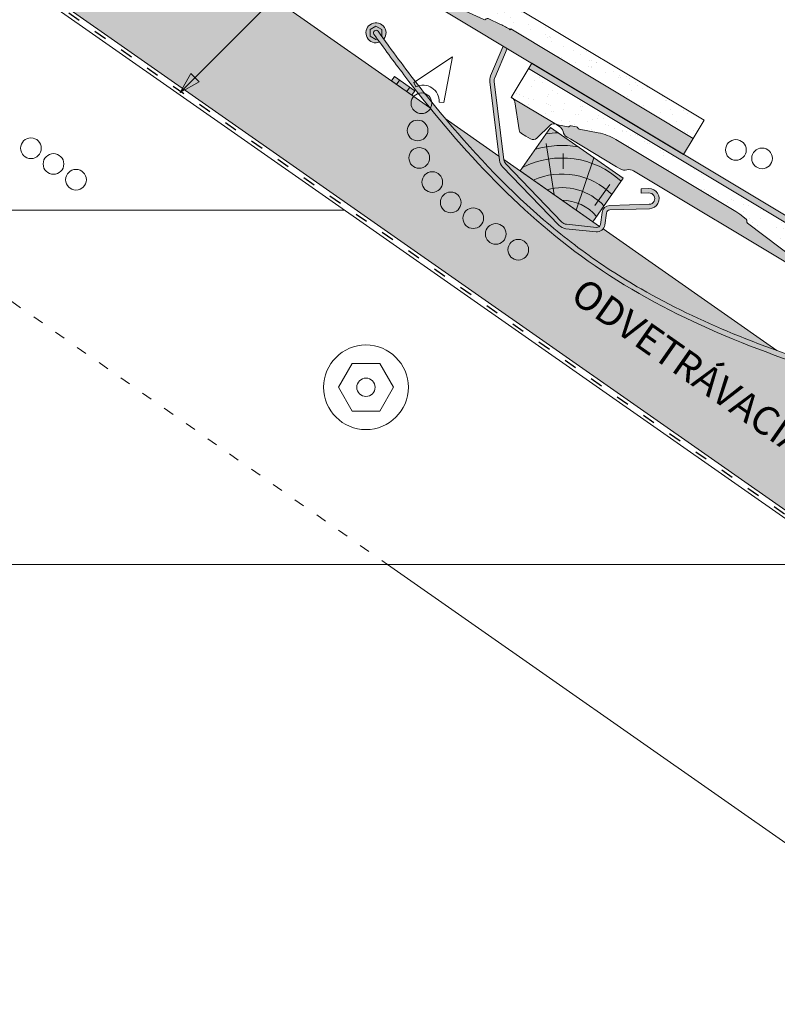
# Paper-space layout 'Elrendezés1' of a CAD drawing. Units: metres. Extents: x 9 to 286, y 9 to 199.
# Drawn here: x 185 to 227, y 73 to 129 of the extents above; entities that cross this region are included whole.
import ezdxf

# ---------------------------------------------------------------- set-up
doc = ezdxf.new("R2010")
doc.units = ezdxf.units.M
doc.header["$LTSCALE"] = 0.05
doc.linetypes.add('ACAD_ISO03W100', pattern=[30, 12, -18])
doc.layers.get('0').update_dxf_attribs({"linetype": 'CONTINUOUS'})
doc.layers.add('Szlovák', color=7, linetype='CONTINUOUS')
doc.layers.add('VISIBLE__ISO_', color=7, linetype='CONTINUOUS')
doc.styles.add('Román', font='arial.ttf', dxfattribs={"height": 1.6})

# ---------------------------------------------------------------- blocks, each defined once
blk = doc.blocks.new('Zenit MAX-szellőző_szürke')
at = {"linetype": 'Continuous', "lineweight": 9}
h = blk.add_hatch(dxfattribs=at)
h.set_pattern_fill('AR-SAND', color=256, scale=0.025, angle=61.43770544366197)
h.set_pattern_definition([(98.93770544366197, (567.1071470845654, 57.85443383564616), (-1.093751362758042, 0.5498556624378145), [0, -0.9652, 0, -1.0795, 0, -1.031875]), (68.93770544366197, (567.1071470845654, 57.85443383564616), (-1.036656379511033, 1.84384851434956), [0, -0.5207, 0, -0.8699500000000001, 0, -0.333375]), (28.93770544366196, (566.733716170126, 57.16843933520113), (0.9423055609381518, 1.738535001179164), [0, -0.3174999999999996, 0, -1.142999999999998, 0, -1.492249999999998]), (18.93770544366196, (566.733716170126, 57.16843933520113), (0.4231716744462072, 1.943038948257701), [0, -0.15875, 0, -0.7493, 0, -0.8572500000000001])])
h.paths.add_polyline_path([(196.5974303166522, 251.861051700231, 0.02654238962321495), (197.3621085874445, 252.3775562201394), (200.1254023184054, 254.4657523115097, 0.3420057360552408), (200.1574306529751, 254.5839620782208, -0.3420057746858292), (200.1894593228457, 254.7021730500626), (200.555968612679, 254.9791407273821, -0.02662253114685376), (200.7764521964365, 255.1280156428724), (207.5396238189657, 259.1882071189825, -0.0884497208179549), (208.543865944626, 259.5754562730926), (209.6280337979261, 259.7857655798119, 0.2679504739939165), (209.703530526862, 259.8513433730116, -0.2679499793774525), (209.7790245877416, 259.9169189709411), (210.0735335858685, 259.9740490496692, -0.267942404904998), (210.1680751709336, 259.9414567343636, 0.2679405040941942), (210.2626142079174, 259.9088649223044), (210.6468717302915, 259.9834019640525, 0.08617746530576478), (211.0961058657693, 260.1569837099932), (213.4555751288912, 261.5734152724622), (212.2975088738988, 263.502503698415), (176.2881827256061, 241.8847232770609), (176.9058335947876, 240.8558853871098), (187.2099154195793, 247.0418211476036), (187.2356528192115, 246.9989541197276, -0.0326643714990045), (187.7869387174714, 247.2985228700098), (188.4822459184539, 247.6194748821556, -0.368135971235969), (188.6125661142115, 247.5859030273812, 0.3143787269607736), (188.7241995633203, 247.5659651190912), (191.4040427247029, 248.8029628452199, 0.02706041796164795), (192.2406598811089, 249.2455152074358)])
h = blk.add_hatch(color=252, dxfattribs=at)
h.dxf.hatch_style = 1
edge = h.paths.add_edge_path()
edge.add_line((192.2406598811086, 249.2455152074356), (196.5974303165205, 251.8610517001518))
edge.add_arc((192.1182945565769, 259.3166547543829), 8.697624621600019, 300.9963720185613, 307.0780117336098)
edge.add_line((197.3621085874446, 252.3775562201395), (200.1254023184054, 254.4657523115097))
edge.add_arc((200.0651143913408, 254.5455308589302), 0.09999625382121714, 307.0780117336064, 382.6019405395811)
edge.add_arc((200.2497478492462, 254.6223936866002), 0.09999726621262203, 127.0780038072856, 202.6019405396113, ccw=False)
edge.add_line((200.1894593228457, 254.7021730500625), (200.5559686126788, 254.9791407273819))
edge.add_arc((202.0632357118901, 252.984585263478), 2.500021121301514, 120.97800997848711, 127.07800380727281, ccw=False)
edge.add_line((200.7764521964365, 255.1280156428724), (204.0774107097237, 257.1097077197074))
edge.add_line((204.0774107097237, 257.1097077197074), (204.4144393744819, 256.1456754849231))
edge.add_line((204.4144393744819, 256.145675484923), (206.5467434009277, 257.4257795011312))
edge.add_arc((206.8040979411957, 256.9970970538542), 0.499999999999992, 75.40501397929228, 120.9780115078106, ccw=False)
edge.add_arc((207.0560826138114, 257.9648282793331), 0.5000000000001015, 255.4050139792955, 300.9780099784679)
edge.add_line((207.3134371426369, 257.5361458251866), (207.5227325428568, 257.661793886095))
edge.add_line((207.5227325428568, 257.661793886095), (210.0948272677348, 259.2059210590488))
edge.add_line((210.0948272677348, 259.2059210590488), (210.3041226679546, 259.3315691199573))
edge.add_arc((210.0467681391289, 259.7602515741036), 0.4999999999999667, 300.9780099784939, 346.5510059776769)
edge.add_arc((211.0193454924564, 259.5276719279725), 0.4999999999999767, 120.97800997847321, 166.5510059776706, ccw=False)
edge.add_line((210.7619909636308, 259.9563543821189), (210.9004934068308, 260.039502714098))
edge.add_arc((211.136047391309, 259.8537224126766), 0.29999999999972, 133.4085977380863, 141.7373243392226, ccw=False)
edge.add_arc((210.3716695272537, 261.3637382889697), 1.407502974221593, 293.3659423927081, 300.9771462804845)
edge.add_line((211.0961058657694, 260.1569837099931), (213.4040803168382, 261.5425020166119))
edge.add_arc((213.5584891568403, 261.285290216485), 0.2999999999922779, 120.9771462804862, 170.9780099784778)
edge.add_line((213.2622006882756, 261.3323342744619), (213.0092516922986, 259.7392346596343))
edge.add_arc((212.7129632237263, 259.7862787176125), 0.2999999999999932, 300.97800997851135, 350.97800997848077, ccw=False)
edge.add_line((212.8673759410217, 259.5290692451248), (212.6347915401267, 259.389439903346))
edge.add_line((212.6347915401267, 259.3894399033461), (212.3746579204863, 259.2332717082948))
edge.add_arc((212.220245203191, 259.4904811807827), 0.3000000000000112, 225.978009978482, 300.97800997845735, ccw=False)
edge.add_line((212.0117648829909, 259.2747592391789), (211.2633864443263, 259.9980151832139))
edge.add_arc((211.0549061241262, 259.7822932416101), 0.3000000000000511, 45.97800997848962, 120.978009978469)
edge.add_line((210.9004934068309, 260.039502714098), (210.7619909636308, 259.9563543821189))
edge.add_arc((211.0193454924564, 259.5276719279725), 0.4999999999999911, 120.9780099784732, 166.5510059776702)
edge.add_arc((210.0467681391289, 259.7602515741036), 0.4999999999999497, 300.97800997849106, 346.55100597767654, ccw=False)
edge.add_line((210.3041226679546, 259.3315691199573), (210.0948272677348, 259.2059210590488))
edge.add_line((210.0948272677348, 259.2059210590488), (207.5227325428568, 257.661793886095))
edge.add_line((207.5227325428568, 257.661793886095), (207.3134371426369, 257.5361458251866))
edge.add_arc((207.0560826138114, 257.9648282793331), 0.5000000000000958, 255.40501397929552, 300.97800997846787, ccw=False)
edge.add_arc((206.8040979411957, 256.9970970538542), 0.4999999999999915, 75.40501397929226, 120.9780115078106)
edge.add_line((206.5467434009277, 257.4257795011313), (177.4462780603986, 239.9556523082317))
edge.add_line((177.4462780603986, 239.9556523082317), (176.9058335947876, 240.8558853871097))
edge.add_line((176.9058335947876, 240.8558853871097), (187.2099154195793, 247.0418211476036))
edge.add_line((187.2099154195793, 247.0418211476036), (187.2356528192115, 246.9989541197276))
edge.add_arc((189.8016285401548, 242.9339191646378), 4.807155144841006, 114.77792549540311, 122.26138724058671, ccw=False)
edge.add_line((187.7869387174716, 247.2985228700099), (188.4822459184539, 247.6194748821555))
edge.add_arc((188.5276972253814, 247.5261828006643), 0.103774918792542, 44.741880655520674, 115.97504839967871, ccw=False)
edge.add_arc((188.6826708327052, 247.6559333400138), 0.09909044475882774, 214.905445730305, 294.777732136831)
edge.add_line((188.7241995633203, 247.5659651190911), (191.4040427247028, 248.8029628452197))
edge.add_arc((187.7367871340786, 256.7477388176827), 8.750327354995857, 294.7777321368273, 300.9780099784828)
edge = h.paths.add_edge_path(flags=17)
edge.add_line((210.0948272677348, 259.2059210590488), (210.3041226679546, 259.3315691199573))
edge.add_arc((210.0467681391289, 259.7602515741036), 0.4999999999999667, 300.9780099784939, 346.5510059776769)
edge.add_arc((211.0193454924564, 259.5276719279725), 0.4999999999999767, 120.97800997847321, 166.5510059776706, ccw=False)
edge.add_line((210.7619909636308, 259.9563543821189), (210.9004934068308, 260.039502714098))
edge.add_arc((211.054906124126, 259.7822932416102), 0.2999999999999625, 108.38695808221959, 120.9780099784629, ccw=False)
edge.add_line((210.9602762116961, 260.0669775925561), (210.9548543291416, 260.0827386366319))
edge.add_arc((210.3716695272536, 261.3637382889697), 1.407502974221613, 280.6800386531663, 294.4777608906052, ccw=False)
edge.add_line((210.6325139891053, 259.9806168954673), (210.2626142079174, 259.9088649223044))
edge.add_arc((210.2435710834559, 260.007037101562), 0.1000020868254695, 220.9795781112265, 280.9777202734963, ccw=False)
edge.add_arc((210.0925777797499, 259.8758750827093), 0.100004045464369, 40.97957811122367, 100.9781267268995)
edge.add_line((210.0735335858685, 259.9740490496692), (209.7790245877373, 259.9169189709403))
edge.add_arc((209.7980674983871, 259.8187516191394), 0.09999730699177155, 100.9781267293619, 160.9782950001724)
edge.add_arc((209.6089904412069, 259.8839362004843), 0.1000006009899041, 280.9780209627177, 340.9782950001669, ccw=False)
edge.add_line((209.6280337979261, 259.7857655798119), (208.5438659446297, 259.5754562730933))
edge.add_arc((209.127727866484, 256.5655831661204), 3.065979592865857, 100.9780209626631, 120.7594322993055)
edge.add_line((207.5596799465687, 259.2002475820792), (204.0774107097237, 257.1097077197074))
edge.add_line((204.0774107097237, 257.1097077197074), (204.4144393744819, 256.1456754849231))
edge.add_line((204.4144393744819, 256.145675484923), (206.5467434009277, 257.4257795011312))
edge.add_arc((206.8040979411957, 256.9970970538542), 0.499999999999992, 75.40501397929228, 120.9780115078106, ccw=False)
edge.add_arc((207.0560826138114, 257.9648282793331), 0.5000000000001015, 255.4050139792955, 300.9780099784679)
edge.add_line((207.3134371426369, 257.5361458251866), (207.5227325428568, 257.661793886095))
edge.add_line((207.5227325428568, 257.661793886095), (210.0948272677348, 259.2059210590488))
at = {"linetype": 'Continuous', "lineweight": 18}
for p, q in [((176.2881827256061, 241.8847232770609), (212.2975088738988, 263.502503698415)), ((188.4861829018672, 247.6212921835534), (187.7869387174716, 247.2985228700099)), ((176.9058335947876, 240.8558853871098), (187.2099154195793, 247.0418211476036)), ((187.2099154195793, 247.0418211476036), (187.2356528192115, 246.9989541197276))]:
    blk.add_line(p, q, dxfattribs=at)
at = {"color": 18, "linetype": 'Continuous', "lineweight": 18, "true_color": 0x000000}
for p, q in [((212.2975088738988, 263.502503698415), (213.4555751288912, 261.5734152724622)), ((213.4555751288912, 261.5734152724622), (211.0961058657692, 260.1569837099931)), ((209.6280332864415, 259.7857654805944), (208.5438659446258, 259.5754562730926)), ((210.0735351781637, 259.9740493585359), (209.7790245877416, 259.9169189709411)), ((210.6325139891052, 259.9806168954673), (210.2626142079175, 259.9088649223044)), ((207.5596799465686, 259.2002475820791), (200.7764521964364, 255.1280156428724)), ((200.5559701220299, 254.9791418679837), (200.1894593228457, 254.7021730500626)), ((200.1253985290522, 254.4657494480712), (197.3621085874443, 252.3775562201392)), ((196.5926506822869, 251.8581823022929), (192.2406598811089, 249.2455152074358)), ((191.4041134986333, 248.8029955143764), (188.7241995633202, 247.5659651190912)), ((176.9058335947876, 240.8558853871099), (176.2881827256061, 241.8847232770609))]:
    blk.add_line(p, q, dxfattribs=at)
at = {"color": 18, "linetype": 'Continuous', "lineweight": 9, "true_color": 0x000000}
for p, q in [((210.7619909636308, 259.956354382119), (210.9004934068308, 260.039502714098)), ((206.54674341237, 257.4257795080006), (177.4462780603986, 239.9556523082317))]:
    blk.add_line(p, q, dxfattribs=at)
at = {"linetype": 'Continuous', "lineweight": 9}
blk.add_line((176.9058335947876, 240.8558853871099), (177.4462780603986, 239.9556523082317), dxfattribs=at)
at = {"color": 18, "linetype": 'Continuous', "lineweight": 18, "true_color": 0x000000}
for centre, radius, start, end in [((209.6089904412069, 259.8839362004844), 0.100000600989931, 280.9777224426946, 340.9782950001721), ((209.7980674983872, 259.8187516191394), 0.09999730699180213, 100.9781267268867, 160.9782950001857), ((210.0925777797499, 259.8758750827093), 0.1000040454643905, 40.97957811121292, 100.9771974412707), ((210.2435710834559, 260.007037101562), 0.100002086825479, 220.9795781112184, 280.9777202735244), ((210.3716695272538, 261.3637382889696), 1.407502974221511, 280.680038653158, 300.9771462804787), ((209.1277278664841, 256.5655831661205), 3.065979592865882, 100.9780209627377, 120.7594322993105), ((200.2497478492462, 254.6223936866002), 0.09999726621260177, 127.0780038072627, 202.6019405396026), ((202.0632357118898, 252.984585263478), 2.500021121301419, 120.9780099784863, 127.0779604495275), ((200.0651143913409, 254.5455308589303), 0.0999962538211907, 307.0752903246939, 22.6019405395812), ((192.1182945565769, 259.3166547543826), 8.697624621599907, 300.9596479373805, 307.0780117336088), ((187.7367871340787, 256.7477388176826), 8.750327354995669, 294.778242542138, 300.9780099784845), ((188.5276972253814, 247.5261828006643), 0.103774918792465, 55.94427946455561, 113.5808025911453), ((188.5375603101121, 247.5407747944428), 0.08616223237514306, 38.43523360320511, 55.9442794645521), ((188.6826708327052, 247.6559333400139), 0.09909044475884224, 218.4352336031853, 294.7777321368094)]:
    blk.add_arc(centre, radius, start, end, dxfattribs=at)
at = {"linetype": 'Continuous', "lineweight": 18}
blk.add_arc((189.8016285401545, 242.9339191646377), 4.807155144840957, 114.7779254953996, 122.2613872405825, dxfattribs=at)
at = {"layer": 'VISIBLE__ISO_', "color": 18, "lineweight": 9, "true_color": 0x000000}
for p, q in [((213.0092516922986, 259.7392346596345), (213.262200688275, 261.3323342744584)), ((211.2633864443263, 259.998015183214), (212.011764882991, 259.2747592391789)), ((207.5227325428568, 257.661793886095), (210.0948272677348, 259.2059210590488)), ((210.3041226679545, 259.3315691199572), (210.0948272677348, 259.2059210590488)), ((212.6347915401267, 259.3894399033461), (212.3746579204864, 259.2332717082949)), ((212.8673759410216, 259.5290692451249), (212.6347915401267, 259.3894399033461)), ((207.5227325428568, 257.661793886095), (207.313437142637, 257.5361458251867))]:
    blk.add_line(p, q, dxfattribs=at)
for centre, radius, start, end in [((213.5584891568403, 261.285290216485), 0.2999999999922522, 120.9780099738838, 170.9780099791801), ((211.0193454924564, 259.5276719279726), 0.5, 120.978009978484, 166.5510059776729), ((211.0549061241262, 259.7822932416102), 0.2999999999999998, 45.97800997849304, 120.978009978484), ((212.7129632237263, 259.7862787176126), 0.2999999999999998, 300.978009978484, 350.9780099784801), ((210.0467681391289, 259.7602515741036), 0.5, 300.978009978484, 346.551005977673), ((212.220245203191, 259.4904811807827), 0.2999999999999998, 225.978009978493, 300.978009978484), ((206.8040979411957, 256.9970970538542), 0.5, 75.40501397929503, 120.978009978484), ((207.0560826138114, 257.964828279333), 0.5, 255.405013979295, 300.978009978484)]:
    blk.add_arc(centre, radius, start, end, dxfattribs=at)
blk = doc.blocks.new('Generon MAX')
at = {"linetype": 'Continuous', "lineweight": 9}
h = blk.add_hatch(color=256, dxfattribs=at)
h.dxf.hatch_style = 1
h.paths.add_polyline_path([(544.88499767547, 136.7254409308588), (580.8943238237628, 158.3432213522129), (581.0749267058834, 158.0423759315897), (545.0656050926059, 136.4245982327794)])
h = blk.add_hatch(dxfattribs=at)
h.set_pattern_fill('AR-SAND', color=256, scale=0.025, angle=61.43770544366197)
h.set_pattern_definition([(98.93770544366195, (585.0861485670684, -21.58563937798448), (-1.093751362758042, 0.5498556624378148), [0, -0.9652000000000001, 0, -1.0795, 0, -1.031875]), (68.93770544366197, (585.0861485670684, -21.58563937798448), (-1.036656379511033, 1.84384851434956), [0, -0.5207, 0, -0.8699500000000001, 0, -0.333375]), (28.93770544366195, (584.7127176526291, -22.27163387842955), (0.9423055609381521, 1.738535001179164), [0, -0.3174999999999998, 0, -1.142999999999999, 0, -1.492249999999999]), (18.93770544366196, (584.7127176526291, -22.27163387842955), (0.4231716744462074, 1.943038948257701), [0, -0.15875, 0, -0.7493, 0, -0.8572500000000001])])
edge = h.paths.add_edge_path()
edge.add_line((581.0749267058834, 158.0423759315897), (582.0523900787551, 156.4141329262599))
edge.add_line((582.0523900787551, 156.4141329262599), (579.6929208156332, 154.997701363791))
edge.add_arc((578.9684844771176, 156.2044559427674), 1.407502974221562, 281.27540189383745, 300.97714628048305, ccw=False)
edge.add_line((579.2436866801555, 154.8241196178503), (578.8594291577814, 154.7495825761021))
edge.add_arc((578.8403860333199, 154.8477547553597), 0.1000020868254216, 220.9795781112073, 280.9777202735105, ccw=False)
edge.add_arc((578.6893927296138, 154.7165927365071), 0.1000040454644504, 40.97957811117562, 100.9781267268662)
edge.add_line((578.6703485357324, 154.8147667034671), (578.3758395376055, 154.757636624739))
edge.add_arc((578.3948824482511, 154.6594692729371), 0.09999730699192841, 100.9781267268633, 160.9782950001628)
edge.add_arc((578.2058053910708, 154.7246538542821), 0.1000006009898904, 280.9780209626888, 340.9782950001228, ccw=False)
edge.add_line((578.22484874779, 154.6264832336097), (577.1406808944896, 154.4161739268903))
edge.add_arc((577.7245428163478, 151.4063008199184), 3.06597959286571, 100.9780209627377, 121.1965876576594)
edge.add_line((576.1364387688294, 154.0289247727802), (569.3732671463002, 149.9687332966701))
edge.add_arc((570.6600506617533, 147.8253029172754), 2.500021121301546, 120.9780099784742, 127.0780038072552)
edge.add_line((569.1527835625427, 149.8198583811798), (568.7862742727096, 149.5428907038604))
edge.add_arc((568.8465627991101, 149.4631113403981), 0.09999726621260481, 127.07800380724, 202.6019405396057)
edge.add_arc((568.6619293412048, 149.3862485127281), 0.09999625382118453, 307.0780117336326, 382.60194053961436, ccw=False)
edge.add_line((568.7222172682693, 149.3064699653075), (565.9589235373082, 147.218273873937))
edge.add_arc((560.7151095064406, 154.1573724081812), 8.697624621600683, 300.9963720196099, 307.07801173360633, ccw=False)
edge.add_line((565.194245266521, 146.7017693540317), (560.837474830973, 144.0862328612336))
edge.add_arc((556.333602083943, 151.5884564714813), 8.750327354996328, 294.77773213682366, 300.97800997848026, ccw=False)
edge.add_line((560.0008576745669, 143.6436804990177), (557.3210145131841, 142.406682772889))
edge.add_arc((557.279485782569, 142.4966509938117), 0.09909044475880482, 224.9695783319843, 294.7777321368087, ccw=False)
edge.add_arc((557.1245121752454, 142.3669004544621), 0.1037749187924485, 35.13314340740276, 115.9750483996922)
edge.add_line((557.0790608683179, 142.4601925359534), (556.3837536673353, 142.1392405238077))
edge.add_arc((558.398443490018, 137.7746368184363), 4.807155144840145, 114.7779254954018, 122.2613872405831)
edge.add_line((555.8324677690755, 141.8396717735254), (552.120269279535, 139.6110965567361))
edge.add_arc((552.5320387389115, 138.9252009434218), 0.8000043000128318, 120.9780099784772, 140.978098194333)
edge.add_line((551.9105111249773, 139.4288975834308), (550.963642296852, 138.2605254389436))
edge.add_arc((550.8859811584965, 138.3234633576649), 0.09996216295994723, 260.96490979936675, 320.9780981943712, ccw=False)
edge.add_arc((550.8545849890738, 138.1260184519659), 0.09996334877106532, 80.96490979927026, 140.9780801142014)
edge.add_line((550.7769229493163, 138.1889571418014), (550.5880233569878, 137.9558679567509))
edge.add_arc((550.6657167942217, 137.8929038218458), 0.1000037622970043, 140.9780801143031, 200.976171491769)
edge.add_arc((550.4789618634248, 137.8213044196893), 0.1000059338831442, 320.97800003730697, 380.9761714917928, ccw=False)
edge.add_line((550.556656899774, 137.758338808928), (550.3194219382319, 137.4656079289382))
edge.add_arc((549.1929092346195, 138.3785563455472), 1.450001959581108, 300.9780099784852, 320.9780000372974, ccw=False)
edge.add_line((549.939238376828, 137.1353755484467), (549.0783065282078, 136.6185251196311))
edge.add_arc((548.7179553103118, 137.2187719664505), 0.7001066185630147, 253.5672968105905, 300.97800997848304, ccw=False)
edge.add_arc((548.2798529241669, 135.7333585337439), 0.8485659636218603, 73.56729681059605, 169.0025353773934)
edge.add_arc((546.779506752255, 136.0332763059745), 0.6814905528061864, 301.6670648534293, 348.313480502924, ccw=False)
edge.add_line((547.1372773631919, 135.4532508207465), (546.0430930102625, 134.7963699620295))
edge.add_line((546.0430930102625, 134.7963699620295), (545.0656050926059, 136.4245982327793))
edge.add_line((545.0656050926059, 136.4245982327793), (581.0749267058834, 158.0423759315897))
h = blk.add_hatch(color=252, dxfattribs=at)
h.dxf.hatch_style = 1
h.paths.add_polyline_path([(560.837474830973, 144.0862328612337), (565.1942452665158, 146.7017693540286, 0.02654238962321492), (565.9589235373082, 147.218273873937), (568.7222172682693, 149.3064699653075, 0.3420057360552889), (568.7542456028391, 149.4246797320186, -0.3420057746858546), (568.7862742727098, 149.5428907038604), (569.1527835625427, 149.8198583811798, -0.02662253114684628), (569.3732671463002, 149.9687332966701), (576.1364387688292, 154.0289247727801, -0.08844972081797087), (577.1406808944896, 154.4161739268903), (578.22484874779, 154.6264832336097, 0.2679504739937853), (578.3003454767259, 154.6920610268093, -0.2679499793773539), (578.3758395376055, 154.757636624739), (578.6703485357324, 154.8147667034671, -0.2679424049050212), (578.7648901207975, 154.7821743881613, 0.2679405040942697), (578.8594291577814, 154.7495825761021), (579.2436866801554, 154.8241196178503, 0.08981305817634994), (579.7102589968904, 155.0082807113492), (579.7102500443987, 155.0081044094929), (582.0008952667022, 156.3832196704097, 0.2216986164604885), (581.8590156381396, 156.1730519282598), (581.6060666421625, 154.5799523134322, -0.221694662642808), (581.4641908908857, 154.3697868989227), (581.2316064899907, 154.2301575571439), (580.9714728703502, 154.0739893620926, -0.3394542588632398), (580.608579832855, 154.1154768929767), (579.8602013941902, 154.8387328370117, 0.3394542588633676), (579.4973083566947, 154.8802203678958), (579.3588059134947, 154.7970720359168, 0.2015127546239991), (579.1298717656566, 154.4846794048358, -0.201512754623938), (578.9009376178185, 154.172286773755), (578.6916422175988, 154.0466387128466), (576.1195474927207, 152.5025115398928), (575.9102520925009, 152.3768634789844, -0.2015127546239384), (575.5269052273675, 152.3216803203914, 0.2015127546239986), (575.143558362234, 152.2664971617983), (549.9406276106153, 137.1362106154916, 0.08720702294205998), (550.3194219382319, 137.4656079289382), (550.556656899774, 137.758338808928, 0.2679406410814789), (550.5723403426601, 137.8571045094594, -0.2679402665954987), (550.5880233569878, 137.9558679567509), (550.7769229493163, 138.1889571418014, -0.2680107856169608), (550.8702831668948, 138.2247414903644, 0.2680108701727724), (550.963642296852, 138.2605254389436), (551.9105111249773, 139.4288975834308, -0.08748905138645834), (552.120269279535, 139.6110965567361), (555.8324677690755, 141.8396717735254, -0.03266437149900669), (556.3837536673353, 142.1392405238077), (557.0790608683179, 142.4601925359534, -0.3212245228141293), (557.1982219573379, 142.4399490806932, 0.3633392844219542), (557.3210145131841, 142.406682772889), (560.0008576745669, 143.6436804990177, 0.02706041796164847)])
h = blk.add_hatch(color=252, dxfattribs=at)
h.dxf.hatch_style = 1
h.paths.add_polyline_path([(548.5199028725812, 136.547262838244, 0.4390808194278611), (547.4486523073267, 135.9041500124011, -0.2098706050832237), (547.1372773631919, 135.4532508207465), (549.0783065282078, 136.6185251196311, -0.2098706050832459)])
at = {"color": 18, "linetype": 'Continuous', "lineweight": 18, "true_color": 0x000000}
blk.add_line((545.0656050926059, 136.4245982327793), (581.0749312408986, 158.0423786541334), dxfattribs=at)
at = {"color": 18, "linetype": 'Continuous', "lineweight": 9, "true_color": 0x000000}
for p, q in [((579.3588059134947, 154.7970720359168), (579.4973083566947, 154.8802203678958)), ((575.143558362234, 152.2664971617983), (549.9406276106231, 137.1362106154963)), ((547.1232241301598, 135.4448141256346), (549.0783065282078, 136.6185251196311))]:
    blk.add_line(p, q, dxfattribs=at)
at = {"color": 18, "linetype": 'Continuous', "lineweight": 18, "true_color": 0x000000}
blk.add_lwpolyline([(547.1232241301598, 135.4448141256346), (546.0430930102625, 134.7963699620295), (544.88499767547, 136.7254409308588), (580.8943238237628, 158.3432213522129), (582.0523900787551, 156.4141329262599), (579.6929208156332, 154.997701363791, -0.08879511182678151), (579.2293289389692, 154.821334549265), (578.8594291577814, 154.7495825761021, -0.2679405040943319), (578.7648901207976, 154.7821743881613, 0.2679380590314417), (578.6703501280276, 154.8147670123337), (578.3758395376055, 154.757636624739, 0.2679499793773415), (578.3003454767259, 154.6920610268093, -0.2679518700527481), (578.2248482363054, 154.6264831343922), (577.1406808944898, 154.4161739268903, 0.08652767002063196), (576.1564948964325, 154.0409652358769), (569.3732671463003, 149.9687332966701, 0.02662234182893409), (569.1527850718938, 149.8198595217816), (568.7862742727096, 149.5428907038604, 0.3420057746858936), (568.7542456028391, 149.4246797320186, -0.3420189994178888), (568.7222134789162, 149.3064671018689), (565.9589235373082, 147.2182738739371, -0.0267027422319969), (565.1894656321508, 146.6988999560907), (560.8374748309728, 144.0862328612336, -0.02705818926768506), (560.0009284484972, 143.6437131681742), (557.3210145131841, 142.406682772889, -0.3460000890017847), (557.2018671135954, 142.4350534413501, 0.07654660667043892), (557.1826260139137, 142.4528772857925, 0.2569262352895367), (557.0829978517311, 142.4620098373512), (556.3837536673354, 142.1392405238078, 0.03266437149901511), (555.8324677690755, 141.8396717735254), (552.120269279535, 139.6110965567361, 0.0874880853338614), (551.9105130565868, 139.4288999668968), (550.963642296852, 138.2605254389435, -0.268010870172754), (550.8702831668948, 138.2247414903644, 0.2680733398124533), (550.7769082587356, 138.1889390103033), (550.5880233569878, 137.9558679567509, 0.2679402665954863), (550.5723403426601, 137.8571045094594, -0.267873600548013), (550.5566726515858, 137.7583582505028), (550.3194219382319, 137.4656079289382, -0.08748813213467505), (549.939240783516, 137.1353769932771), (549.0783065282078, 136.6185251196311, -0.2098706050832525), (548.5199028725812, 136.5472628382439, 0.4390808194278703), (547.4486523073267, 135.9041500124011, -0.2161566045086655), (547.1232241301598, 135.4448141256346, -8.205917386692986)], format="xyb", dxfattribs=at)
at = {"layer": 'VISIBLE__ISO_', "color": 18, "lineweight": 9, "true_color": 0x000000}
for p, q in [((581.6060666421625, 154.5799523134323), (581.859015638139, 156.1730519282561)), ((579.8602013941902, 154.8387328370117), (580.608579832855, 154.1154768929767)), ((576.1195474927207, 152.5025115398928), (578.6916422175988, 154.0466387128466)), ((578.9009376178185, 154.172286773755), (578.6916422175988, 154.0466387128467)), ((581.2316064899908, 154.2301575571439), (580.9714728703505, 154.0739893620925)), ((581.4641908908856, 154.3697868989226), (581.2316064899906, 154.230157557144)), ((576.1195474927207, 152.5025115398928), (575.910252092501, 152.3768634789844))]:
    blk.add_line(p, q, dxfattribs=at)
for centre, radius, start, end in [((582.1553041067043, 156.1260078702828), 0.2999999999922522, 120.9780099738823, 170.9780099791801), ((579.6161604423203, 154.3683895817704), 0.5, 120.9780099784826, 166.5510059776726), ((579.6517210739902, 154.623010895408), 0.2999999999999998, 45.97800997849181, 120.9780099784826), ((578.6435830889927, 154.6009692279013), 0.5, 300.9780099784825, 346.5510059776727), ((580.817060153055, 154.3311988345804), 0.2999999999999998, 225.9780099784918, 300.9780099784825), ((581.3097781735902, 154.6269963714104), 0.2999999999999998, 300.9780099784825, 350.9780099784805), ((575.6528975636753, 152.8055459331308), 0.5, 255.4050139792943, 300.9780099784825), ((575.4009128910595, 151.837814707652), 0.5, 75.40501397929424, 120.9780099784826)]:
    blk.add_arc(centre, radius, start, end, dxfattribs=at)
blk = doc.blocks.new('cserépléc')
at = {"linetype": 'Continuous', "lineweight": 9}
h = blk.add_hatch(color=33, dxfattribs=at)
h.dxf.hatch_style = 1
h.paths.add_polyline_path([(83.48621580090128, 143.3838863940775), (85.2069451099544, 140.9264302612105), (81.11118488850946, 138.0585480794553), (79.39045557945633, 140.5160042123223)])
at = {"linetype": 'Continuous', "lineweight": 18}
for p, q in [((83.48621580090128, 143.3838863940775), (79.39045557945633, 140.5160042123223)), ((83.48621580090128, 143.3838863940775), (85.2069451099544, 140.9264302612105)), ((85.2069451099544, 140.9264302612105), (81.11118488850946, 138.0585480794553)), ((79.39045557945633, 140.5160042123223), (81.11118488850946, 138.0585480794553))]:
    blk.add_line(p, q, dxfattribs=at)
at = {"linetype": 'Continuous', "lineweight": 5}
for p, q in [((83.2851123386995, 139.5807484675994), (83.73890693723797, 142.4802368650685)), ((82.78488014136857, 141.9050532333616), (82.78488014136857, 141.0457321303466)), ((82.04455711101832, 138.7121023456116), (81.04152433965079, 141.672095004313)), ((80.13952852656797, 140.154608737615), (80.98498744087618, 138.9744410268919))]:
    blk.add_line(p, q, dxfattribs=at)
for radius, start, end in [(6.33613426289557, 81.86700139477496, 88.10259472406602), (5.619161289117756, 74.56255407365788, 99.38912857780598), (4.909437284838878, 63.06946793350978, 132.8204350577891), (4.006696374974085, 66.05808168126265, 134.5975360879729), (3.235472299590469, 74.70842592368398, 136.9154541997698), (2.523440744207335, 90, 140.3507069087305)]:
    blk.add_arc((82.84402567059652, 136.7484555133825), radius, start, end, dxfattribs=at)

psp = doc.layouts.new('Elrendezés1')

# ---------------------------------------------------------------- hatches: boundary and pattern name
at = {"linetype": 'Continuous', "lineweight": 9, "true_color": 0xe2d5bb}
h = psp.add_hatch(color=254, dxfattribs=at)
h.dxf.hatch_style = 1
h.paths.add_polyline_path([(175.4627976916456, 138.0239141973722), (179.5387234156657, 143.8449393957604), (276.7539636737191, 75.77409533820342), (276.7539636737192, 67.0990762226736)])
h.paths.add_polyline_path([(164.0055204158688, 146.0463861132299), (163.779622867256, 145.7237709794506), (156.048616779073, 151.1370797203415), (156.048616779073, 157.0005575140583), (177.8507019376467, 141.734573137335), (175.3216660788107, 138.1227356165589)])
at = {"linetype": 'Continuous', "lineweight": 9}
h = psp.add_hatch(color=251, dxfattribs=at)
h.dxf.hatch_style = 1
h.paths.add_polyline_path([(204.2562677219511, 128.2435566639639, -1), (205.3912010447161, 128.2435566639639, -1)])
h = psp.add_hatch(color=251, dxfattribs=at)
h.dxf.hatch_style = 1
edge = h.paths.add_edge_path()
edge.add_spline(control_points=[(231.8863422011249, 108.5294248864072), (231.792336992454, 108.6566882591383), (231.6986213855167, 108.7840770170077), (231.6051408290065, 108.9115675416377)], knot_values=[40.08994918293526, 40.08994918293526, 40.08994918293526, 40.08994918293526, 40.56434875258214, 40.56434875258214, 40.56434875258214, 40.56434875258214], degree=3, periodic=0)
edge.add_spline(control_points=[(231.6051408290257, 108.9115675416532), (231.3471366279929, 108.9928859305182), (231.0891324269601, 109.0742043193832), (230.8311282259274, 109.1555227082482), (230.8277174435979, 109.1565977268824), (230.8243066612684, 109.1576727455165), (230.820895986581, 109.1587479312056), (229.6831930474801, 109.5173989403602), (228.557467414388, 109.8946381113148), (227.4484126627295, 110.2982138294529)], knot_values=[7.687010145333508, 7.687010145333508, 7.687010145333508, 7.687010145333508, 8.489141210469858, 8.489141210469858, 8.489141210469858, 8.499745279907316, 8.499745279907316, 8.499745279907316, 12.03695772934467, 12.03695772934467, 12.03695772934467, 12.03695772934467], degree=3, periodic=0)
edge.add_spline(control_points=[(227.4484126627295, 110.2982138294529), (226.6193523449729, 110.5999019225053), (225.7996079278171, 110.9163072131281), (223.1954468193563, 111.9933139866316), (221.4553952790847, 112.8244915496218), (218.6372784048754, 114.4423924880843), (217.5200784851127, 115.1652638907106), (215.3704883868525, 116.7528453361402), (214.3363288600136, 117.6150358142009), (211.7015178482212, 120.0362268958763), (210.1661316962486, 121.6858145194518), (208.7231845635, 123.4097596995133)], knot_values=[12.03695772934467, 12.03695772934467, 12.03695772934467, 12.03695772934467, 14.68115764185384, 14.68115764185384, 20.55420743243304, 20.55420743243304, 24.63116204262056, 24.63116204262056, 28.70811665280808, 28.70811665280808, 35.41666628543285, 35.41666628543285, 35.41666628543285, 35.41666628543285], degree=3, periodic=0)
edge.add_spline(control_points=[(208.7231845635, 123.4097596995133), (208.4123010510947, 123.7811843488354), (208.1057084532781, 124.1560605917224), (207.0259608587793, 125.5043895509312), (206.2794005134185, 126.4929100901508), (205.4528382451381, 127.6203936937953), (205.3571131832248, 127.7514119779459), (205.2615540423091, 127.8825409330377)], knot_values=[35.41666628543285, 35.41666628543285, 35.41666628543285, 35.41666628543285, 36.86202587318311, 36.86202587318311, 40.5772556107343, 40.5772556107343, 41.06517116105793, 41.06517116105793, 41.06517116105793, 41.06517116105793], degree=3, periodic=0)
edge.add_spline(control_points=[(205.2615540423091, 127.8825409330377), (205.2224424209562, 127.9362110057362), (205.1833585947209, 127.9898996180522), (205.1442985041664, 128.0436050255907)], knot_values=[41.06517116105793, 41.06517116105793, 41.06517116105793, 41.06517116105793, 41.26487124284591, 41.26487124284591, 41.26487124284591, 41.26487124284591], degree=3, periodic=0)
edge.add_spline(control_points=[(205.1442985041664, 128.0436050255907), (205.1440066165087, 128.044006354553), (205.1437147301765, 128.0444076844532), (205.143422845168, 128.0448090152906)], knot_values=[41.26487124284591, 41.26487124284591, 41.26487124284591, 41.26487124284591, 41.26636355861591, 41.26636355861591, 41.26636355861591, 41.26636355861591], degree=3, periodic=0)
edge.add_spline(control_points=[(205.1434228451681, 128.0448090152906), (205.0750917348237, 128.1387617053564), (205.0068331723444, 128.2327657556456), (204.9386254240478, 128.326811826901)], knot_values=[41.26636355861591, 41.26636355861591, 41.26636355861591, 41.26636355861591, 41.61571892320858, 41.61571892320858, 41.61571892320858, 41.61571892320858], degree=3, periodic=0)
edge.add_arc((204.8237343833336, 128.2435566639639), 0.1418850595683807, 35.95182243191025, 215.9518224319044)
edge.add_spline(control_points=[(204.7088768737207, 128.1602552677315), (204.7712959356952, 128.0741907077721), (204.8337667435565, 127.9881485515638), (204.8963059477035, 127.9021360080158)], knot_values=[41.29636450204495, 41.29636450204495, 41.29636450204495, 41.29636450204495, 41.61577617120889, 41.61577617120889, 41.61577617120889, 41.61577617120889], degree=3, periodic=0)
edge.add_spline(control_points=[(204.8963059477035, 127.9021360080158), (204.9415044859481, 127.8399727411161), (204.9867387495513, 127.7778249417655), (205.0320150240262, 127.7156953313218)], knot_values=[41.06551825541579, 41.06551825541579, 41.06551825541579, 41.06551825541579, 41.29636450204496, 41.29636450204496, 41.29636450204496, 41.29636450204496], degree=3, periodic=0)
edge.add_spline(control_points=[(205.0320150240262, 127.7156953313218), (205.4823140649143, 127.0977800033053), (206.3996073365632, 125.8541809519615), (207.3590229153052, 124.6288190542128), (207.8543464522785, 124.0181266964099)], knot_values=[36.43135931791056, 36.43135931791056, 36.43135931791056, 36.43135931791056, 38.72726030921676, 41.06551825541578, 41.06551825541578, 41.06551825541578, 41.06551825541578], degree=3, periodic=0)
edge.add_spline(control_points=[(207.8543464522785, 124.0181266964099), (210.4908779049938, 120.7675046502234), (216.5253042842418, 114.5679049124636), (224.2059867862593, 111.1179103710084), (228.3227185029087, 109.6860182916597)], knot_values=[11.0126715110062, 11.0126715110062, 11.0126715110062, 11.0126715110062, 23.458861040757, 36.43135931791056, 36.43135931791056, 36.43135931791056, 36.43135931791056], degree=3, periodic=0)
edge.add_spline(control_points=[(228.3227185029087, 109.6860182916597), (229.2430113113315, 109.365919710124), (230.1731427628417, 109.0622537989263), (231.1105220233329, 108.7706933025303), (231.1137757435934, 108.7696812721449), (231.1170295511785, 108.7686693876105), (231.1202833587635, 108.7676575030761), (231.3756363062251, 108.6882466308599), (231.6309892536867, 108.6088357586436), (231.8863422011483, 108.5294248864274)], knot_values=[7.312640829492633, 7.312640829492633, 7.312640829492633, 7.312640829492633, 10.21263473083429, 10.21263473083429, 10.21263473083429, 10.2227008474104, 10.2227008474104, 10.2227008474104, 11.0126715110062, 11.0126715110062, 11.0126715110062, 11.0126715110062], degree=3, periodic=0)
edge = h.paths.add_edge_path()
edge.add_spline(control_points=[(232.3384027201492, 108.3965135470944), (234.4471688548104, 107.7663804583661), (236.5865274138964, 107.1873433613262), (238.7275238515122, 106.611041877083), (238.7276741237017, 106.6110014276529), (238.7278243958993, 106.6109609782362), (238.7279746680969, 106.6109205288195), (238.8023437390659, 106.5909022846722), (238.8767128100348, 106.5708840405249), (238.9510818810037, 106.5508657963777)], knot_values=[0.1410938212437385, 0.1410938212437385, 0.1410938212437385, 0.1410938212437385, 6.624792182324493, 6.624792182324493, 6.624792182324493, 6.625247259937837, 6.625247259937837, 6.625247259937837, 6.850463233763406, 6.850463233763406, 6.850463233763406, 6.850463233763406], degree=3, periodic=0)
edge.add_line((238.9510818810037, 106.5508657963777), (239.1029607015712, 106.8038631302012))
edge.add_spline(control_points=[(239.1029607015712, 106.8038631302012), (239.0290326147442, 106.8237602647448), (238.9551045279172, 106.8436573992884), (238.8811764410902, 106.863554533832), (238.8809956903164, 106.8636031814113), (238.8808149395424, 106.8636518289906), (238.8806341887935, 106.8637004765809), (238.2827794719353, 107.0246081989051), (237.6851987818192, 107.1856358355842), (235.7062451572556, 107.7235916988168), (234.3288235610167, 108.1056413332931), (232.6607033748519, 108.59624619292), (232.3579234935636, 108.6864365300763), (232.055858516093, 108.7777247285433)], knot_values=[0.06221029821234356, 0.06221029821234356, 0.06221029821234356, 0.06221029821234356, 0.286107676855931, 0.286107676855931, 0.286107676855931, 0.2866550956545093, 0.2866550956545093, 0.2866550956545093, 2.097308234550544, 2.097308234550544, 6.291924703651633, 6.291924703651633, 7.2244906837816, 7.2244906837816, 7.2244906837816, 7.2244906837816], degree=3, periodic=0)
edge.add_spline(control_points=[(232.0558585160653, 108.7777247284929), (232.1497433989663, 108.6504987182166), (232.2439144615379, 108.5234215286432), (232.3384027184781, 108.396513545809)], knot_values=[39.71403800225865, 39.71403800225865, 39.71403800225865, 39.71403800225865, 40.18917931197944, 40.18917931197944, 40.18917931197944, 40.18917931197944], degree=3, periodic=0)
at = {"linetype": 'Continuous', "lineweight": 9, "true_color": 0x9ea9ad}
h = psp.add_hatch(color=253, dxfattribs=at)
h.dxf.hatch_style = 1
edge = h.paths.add_edge_path()
edge.add_line((212.0126664784295, 127.487371659324), (212.2290913351792, 127.357443504194))
edge.add_line((212.2290913351792, 127.357443504194), (211.5278082649111, 125.7070154202221))
edge.add_arc((211.8959525846429, 125.5505872902415), 0.4000000000001011, 156.9788854493949, 186.9788854493945)
edge.add_line((211.4989161865059, 125.5019858648053), (212.0409388639176, 121.0740759914458))
edge.add_arc((212.4379752620545, 121.1226774168819), 0.3999999999998703, 186.9788854493863, 223.9318740443737)
edge.add_line((212.1499091596953, 120.8451563894417), (215.3250124878755, 117.5494074194526))
edge.add_arc((215.6130785902346, 117.8269284468929), 0.3999999999998132, 223.9318740443721, 264.0837688020748)
edge.add_line((215.571848862284, 117.4290589839619), (217.2733207832774, 117.25274179716))
edge.add_arc((217.2939356472527, 117.4516765286255), 0.1999999999999064, 264.0837688020725, 351.978885449398)
edge.add_line((217.4919789899823, 117.4237689239188), (217.5872225218048, 118.0996544975355))
edge.add_arc((218.0328200429464, 118.0368623869453), 0.4499999999999221, 91.80936608715268, 171.9788854493881, ccw=False)
edge.add_line((218.0186116767719, 118.486638022491), (220.2472740909409, 118.5570412394674))
edge.add_arc((220.2371474105215, 118.877608295924), 0.3207269669696847, 271.8093660871509, 451.8093660871584)
edge.add_line((220.2270207301021, 119.1981753523806), (219.7993325914765, 119.1846647279674))
edge.add_line((219.7993325914765, 119.1846647279674), (219.7914390547128, 119.4345400810484))
edge.add_line((219.7914390547128, 119.4345400810484), (220.2191271933384, 119.4480507054617))
edge.add_arc((220.2371474105214, 118.877608295924), 0.5707269669697518, -88.190633912838, 91.80936608715189, ccw=False)
edge.add_line((220.2551676277045, 118.3071658863863), (218.0265052135355, 118.23676266941))
edge.add_arc((218.0328200429464, 118.0368623869452), 0.1999999999999941, 91.8093660871425, 171.9788854493558)
edge.add_line((217.8347767002168, 118.0647699916521), (217.7395331683944, 117.3888844180354))
edge.add_arc((217.2939356472527, 117.4516765286256), 0.4499999999999642, -95.91623119793559, -8.021114550614584, ccw=False)
edge.add_line((217.2475522033081, 117.0040733828282), (215.5460802823148, 117.1803905696299))
edge.add_arc((215.6130785902347, 117.8269284468931), 0.6500000000000876, 223.9318740443731, 264.08376880206777, ccw=False)
edge.add_line((215.1449711739009, 117.3759567773024), (211.9698678457208, 120.6717057472915))
edge.add_arc((212.4379752620547, 121.1226774168821), 0.6500000000000942, 186.978885449393, 223.931874044374, ccw=False)
edge.add_line((211.792791115082, 121.0437001005483), (211.2507684376703, 125.4716099739077))
edge.add_arc((211.8959525846429, 125.5505872902414), 0.6500000000000361, 156.9788854493829, 186.9788854493835, ccw=False)
edge.add_line((211.2977180650788, 125.80478300146), (212.0126664784295, 127.487371659324))
at = {"linetype": 'Continuous', "lineweight": 9}
h = psp.add_hatch(color=256, dxfattribs=at)
h.paths.add_polyline_path([(194.6119502268591, 125.7160987778811), (193.7667346155146, 124.8708831665366), (194.848254941251, 125.4797940634891)])
h.paths.add_polyline_path([(194.3756450150051, 125.952403989735), (193.766734364792, 124.870884102246), (193.7667346155146, 124.8708831665367), (194.6119502268591, 125.7160987778811)])
at = {"linetype": 'Continuous', "lineweight": 5}
h = psp.add_hatch(color=251, dxfattribs=at)
h.dxf.hatch_style = 1
h.paths.add_polyline_path([(206.5633087492901, 124.9221210281685), (206.7353816801952, 125.1678666414552), (207.0182198748495, 124.9698212054647), (206.8461469439443, 124.724075592178)])
h.paths.add_polyline_path([(205.9821722765939, 125.3290371670789), (206.1542452074992, 125.5747827803656), (206.7353816801952, 125.1678666414552), (206.5633087492901, 124.9221210281685)])
h.paths.add_polyline_path([(205.871407012845, 125.7728282163561), (206.1542452074992, 125.5747827803656), (205.9821722765939, 125.3290371670789), (205.6993340819397, 125.5270826030695)])

# ---------------------------------------------------------------- linework, layer by layer
at = {"linetype": 'Continuous', "lineweight": 9}
for p, q in [((156.0486167790731, 151.1370797203416), (276.7539636737191, 66.61828592249269)), ((164.0055204158689, 146.04638611323), (276.7539636737191, 67.09907622267347)), ((193.7667346155146, 124.8708831665366), (212.9265368171338, 144.030685368156)), ((191.3635222764428, 135.5651260956308), (207.8543464692222, 124.0181266845556)), ((204.4917696397244, 128.435216598048), (204.8237343833336, 128.6268765321324)), ((204.8237343833336, 128.6268765321324), (205.1556991269428, 128.4352165980481)), ((204.4917696397244, 128.0518967298797), (204.4917696397244, 128.435216598048)), ((204.8237343833337, 127.8602367957954), (204.4917696397244, 128.0518967298797)), ((204.8963059477006, 127.9021360080181), (204.8237343833337, 127.8602367957954)), ((205.1556991269428, 128.0518967298796), (205.1434226076497, 128.0448088781611)), ((205.1556991269428, 128.4352165980481), (205.1556991269428, 128.0518967298796)), ((212.0126664784295, 127.487371659324), (211.2977180650788, 125.80478300146)), ((212.2290913351792, 127.357443504194), (211.5278082649111, 125.7070154202221)), ((193.7667341180527, 124.8708836639986), (194.3756450150051, 125.952403989735)), ((194.848254941251, 125.4797940634891), (194.3756450150051, 125.952403989735)), ((205.871407012845, 125.7728282163561), (205.6993340819397, 125.5270826030695)), ((207.0182198748495, 124.9698212054647), (205.871407012845, 125.7728282163561)), ((193.7667351129768, 124.870882669075), (194.8482550803311, 125.4797942025693)), ((205.6993340819397, 125.5270826030695), (206.8461469439443, 124.724075592178)), ((205.9821722765939, 125.3290371670789), (206.1542452074992, 125.5747827803656)), ((206.5633087492901, 124.9221210281685), (206.7353816801952, 125.1678666414552)), ((211.792791115082, 121.0437001005483), (211.2507684376703, 125.4716099739077)), ((212.0409388639176, 121.0740759914458), (211.4989161865059, 125.5019858648053)), ((206.8461469439443, 124.724075592178), (207.0182198748495, 124.9698212054647)), ((208.7231845647654, 123.4097597005725), (211.763778235479, 121.280713091706)), ((211.9698678457208, 120.6717057472916), (215.1449711739009, 117.3759567773024)), ((212.0392562966306, 121.0878212766763), (217.4348712094828, 117.3097710414205)), ((212.1499091596953, 120.8451563894417), (215.3250124878754, 117.5494074194526)), ((219.7914390547128, 119.4345400810484), (220.2191271933384, 119.4480507054617)), ((219.7914390547128, 119.4345400810484), (219.7993325914765, 119.1846647279674)), ((219.7993325914765, 119.1846647279674), (220.2270207301021, 119.1981753523806)), ((218.0186116767719, 118.486638022491), (220.247274090941, 118.5570412394673)), ((203.0545219270728, 118.2231905953417), (163.5486166876237, 118.2231905953417)), ((217.5872225218048, 118.0996544975355), (217.4919789899824, 117.4237689239188)), ((217.8347767002168, 118.064769991652), (217.7395331683943, 117.3888844180354)), ((218.0265052135355, 118.2367626694101), (220.2551676277046, 118.3071658863863)), ((215.571848862284, 117.4290589839619), (217.2733207832773, 117.25274179716)), ((215.5460802823148, 117.1803905696299), (217.2475522033081, 117.004073382828)), ((217.6411040070279, 117.1653652819533), (227.4484126633759, 110.2982138312291)), ((80.47975149623109, 98.22319059534169), (231.6174820619151, 98.22319059534169)), ((205.4657801275987, 98.22319059534169), (258.348983686865, 61.19397281846483))]:
    psp.add_line(p, q, dxfattribs=at)
at = {"linetype": 'ACAD_ISO03W100', "lineweight": 25, "ltscale": 1.2}
psp.add_line((163.8925716415625, 145.8850785463405), (276.7539636737191, 66.8586810725827), dxfattribs=at)
at = {"linetype": 'Continuous', "lineweight": 13}
for p, q in [((209.1394013987453, 126.8912556332518), (206.9566573759066, 125.4305264405776)), ((209.1394013987453, 126.8912556332518), (208.6600799047966, 124.3089403641556)), ((207.0779925863088, 125.1886249672813), (206.9566573759066, 125.4305264405776)), ((208.3899194785079, 124.3248117262218), (208.6600799047966, 124.3089403641556))]:
    psp.add_line(p, q, dxfattribs=at)
at = {"linetype": 'ACAD_ISO03W100', "lineweight": 9}
psp.add_line((176.9028199927564, 118.2231905953417), (205.4657801275986, 98.22319059534169), dxfattribs=at)
at = {"linetype": 'Continuous', "lineweight": 9, "ltscale": 0.7}
for p, q in [((203.4823975395015, 109.5702991520345), (202.7046440516673, 108.2231905953417)), ((203.4823975395015, 109.5702991520345), (205.0379045151699, 109.5702991520345)), ((205.0379045151699, 109.5702991520345), (205.8156580030041, 108.2231905953417)), ((202.7046440516673, 108.2231905953417), (203.4823975395015, 106.876082038649)), ((205.8156580030041, 108.2231905953417), (205.0379045151699, 106.876082038649)), ((203.4823975395015, 106.876082038649), (205.0379045151699, 106.876082038649))]:
    psp.add_line(p, q, dxfattribs=at)
at = {"linetype": 'Continuous', "lineweight": 13}
for centre, radius in [((207.3915718808125, 124.2642303310464), 0.58402658785158), ((207.1762242846597, 122.7275458459646), 0.5840265878515801), ((185.3485879367216, 121.7245468260424), 0.5840265878515805), ((225.1403501512009, 121.6284087861959), 0.5840265878515803), ((186.6196664024213, 120.8345281027033), 0.5840265878515805), ((207.2653553550989, 121.1784075544807), 0.5840265878515802), ((226.6163181104911, 121.1495639501494), 0.5840265878515803), ((187.8907448681209, 119.9445093793642), 0.5840265878515805), ((208.0010266738782, 119.8121859382759), 0.5840265878515802), ((209.0438590948049, 118.6631540258716), 0.5840265878515802), ((210.3149375605046, 117.7731353025325), 0.5840265878515802), ((211.5860160262043, 116.8831165791933), 0.5840265878515802), ((212.8570944919039, 115.9930978558542), 0.5840265878515802)]:
    psp.add_circle(centre, radius, dxfattribs=at)
at = {"linetype": 'Continuous', "lineweight": 9, "ltscale": 0.7}
for radius in [2.390873858259113, 0.5176727276892001]:
    psp.add_circle((204.2601510273357, 108.2231905953417), radius, dxfattribs=at)
at = {"linetype": 'Continuous', "lineweight": 9}
for centre, radius, start, end in [((204.8237343833336, 128.2435566639639), 0.5674666613824882, 320.4917357309113, 291.5329297171457), ((204.8237343833336, 128.2435566639639), 0.1418850595683807, 35.95182243191027, 215.9518224319045), ((211.8959525846429, 125.5505872902415), 0.65, 156.9788854493881, 186.9788854493885), ((211.8959525846429, 125.5505872902415), 0.4, 156.9788854493881, 186.9788854493902), ((212.4379752620546, 121.1226774168821), 0.65, 186.9788854493885, 223.9318740443706), ((212.4379752620546, 121.1226774168819), 0.4, 186.9788854493902, 223.9318740443706), ((220.2371474105215, 118.877608295924), 0.5707269669697677, 271.8093660871571, 91.80936608716041), ((220.2371474105215, 118.877608295924), 0.3207269669697226, 271.8093660871571, 91.80936608715716), ((218.0328200429464, 118.0368623869453), 0.4499999999999298, 91.80936608715716, 171.978885449391), ((218.0328200429464, 118.0368623869453), 0.2, 91.80936608715389, 171.978885449391), ((215.6130785902346, 117.826928446893), 0.6499999999999995, 223.9318740443706, 264.0837688020664), ((215.6130785902346, 117.826928446893), 0.4, 223.9318740443706, 264.0837688020631), ((217.2939356472527, 117.4516765286255), 0.4499999999999365, 264.0837688020664, 351.978885449391), ((217.2939356472527, 117.4516765286255), 0.2, 264.0837688020631, 351.978885449388)]:
    psp.add_arc(centre, radius, start, end, dxfattribs=at)
at = {"linetype": 'Continuous', "lineweight": 13}
psp.add_arc((207.4845946287808, 124.3779976745675), 0.9068857858821536, 356.6378567383634, 116.6378567383632, dxfattribs=at)
at = {"linetype": 'Continuous', "lineweight": 9}
for points, knots in [([(231.8863422018907, 108.5294248861965), (231.6309892541817, 108.6088357584897), (231.3756363064726, 108.6882466307829), (231.1202833587635, 108.7676575030761), (231.1170295511785, 108.7686693876105), (231.1137757435934, 108.7696812721449), (231.1105220233329, 108.7706933025303), (225.979978482001, 110.3664868993587), (216.4899449325696, 114.1491053464102), (208.7358736119112, 122.6538685599652), (205.2650699823703, 127.393365897173), (204.7088768737207, 128.1602552677315)], [7.312640828727055, 7.312640828727055, 7.312640828727055, 7.312640828727055, 8.102611493088432, 8.102611493088432, 8.102611493088432, 8.112677609664537, 8.112677609664537, 8.112677609664537, 23.98516978815976, 38.76961726410958, 41.61577617120889, 41.61577617120889, 41.61577617120889, 41.61577617120889]), ([(231.6051408315246, 108.9115675408655), (231.3471366296589, 108.9928859299931), (231.0891324277931, 109.0742043191207), (230.8311282259274, 109.1555227082482), (230.8277174435979, 109.1565977268824), (230.8243066612684, 109.1576727455165), (230.820895986581, 109.1587479312056), (228.8327171275193, 109.7855041165643), (226.8811156227069, 110.4690264710849), (223.1954468193563, 111.9933139866316), (221.4553952790847, 112.8244915496218), (218.6372784048754, 114.4423924880843), (217.5200784851127, 115.1652638907106), (215.3704883868525, 116.7528453361402), (214.3363288600136, 117.6150358142009), (211.3484282501765, 120.3606894026716), (209.5093350299732, 122.403289508077), (207.0259608587793, 125.5043895509312), (206.2794005134185, 126.4929100901508), (205.3445599690029, 127.7680921620877), (205.1413514291506, 128.0472894523222), (204.9385918929464, 128.3268580601963)], [7.687010142743745, 7.687010142743745, 7.687010142743745, 7.687010142743745, 8.489141210469858, 8.489141210469858, 8.489141210469858, 8.499745279907316, 8.499745279907316, 8.499745279907316, 14.68115764185384, 14.68115764185384, 20.55420743243304, 20.55420743243304, 24.63116204262056, 24.63116204262056, 28.70811665280808, 28.70811665280808, 36.86202587318311, 36.86202587318311, 40.5772556107343, 40.5772556107343, 41.61577617120891, 41.61577617120891, 41.61577617120891, 41.61577617120891])]:
    psp.add_open_spline(points, degree=3, knots=knots, dxfattribs=at)

# ---------------------------------------------------------------- block references
at = {"linetype": 'Continuous', "lineweight": 9, "xscale": -1}
for name, p in [('Zenit MAX-szellőző_szürke', (399.6377808441891, -118.5790270871338)), ('Generon MAX', (794.512177524638, -31.81950555460923))]:
    psp.add_blockref(name, p, dxfattribs=at)
at = {"color": 1, "linetype": 'Continuous', "lineweight": 9, "xscale": -1}
psp.add_blockref('cserépléc', (298.1697744355977, -20.4853017815376), dxfattribs=at)

# ---------------------------------------------------------------- texts
at = {"layer": 'Szlovák', "linetype": 'Continuous', "lineweight": 15, "insert": (216.6231356902726, 114.4887601274774), "char_height": 1.6, "width": 34.29355144295281, "attachment_point": 1, "rotation": 325, "style": 'Román'}
psp.add_mtext('ODVETRÁVACIA MEDZERA', dxfattribs=at)

doc.saveas('drawing.dxf')
